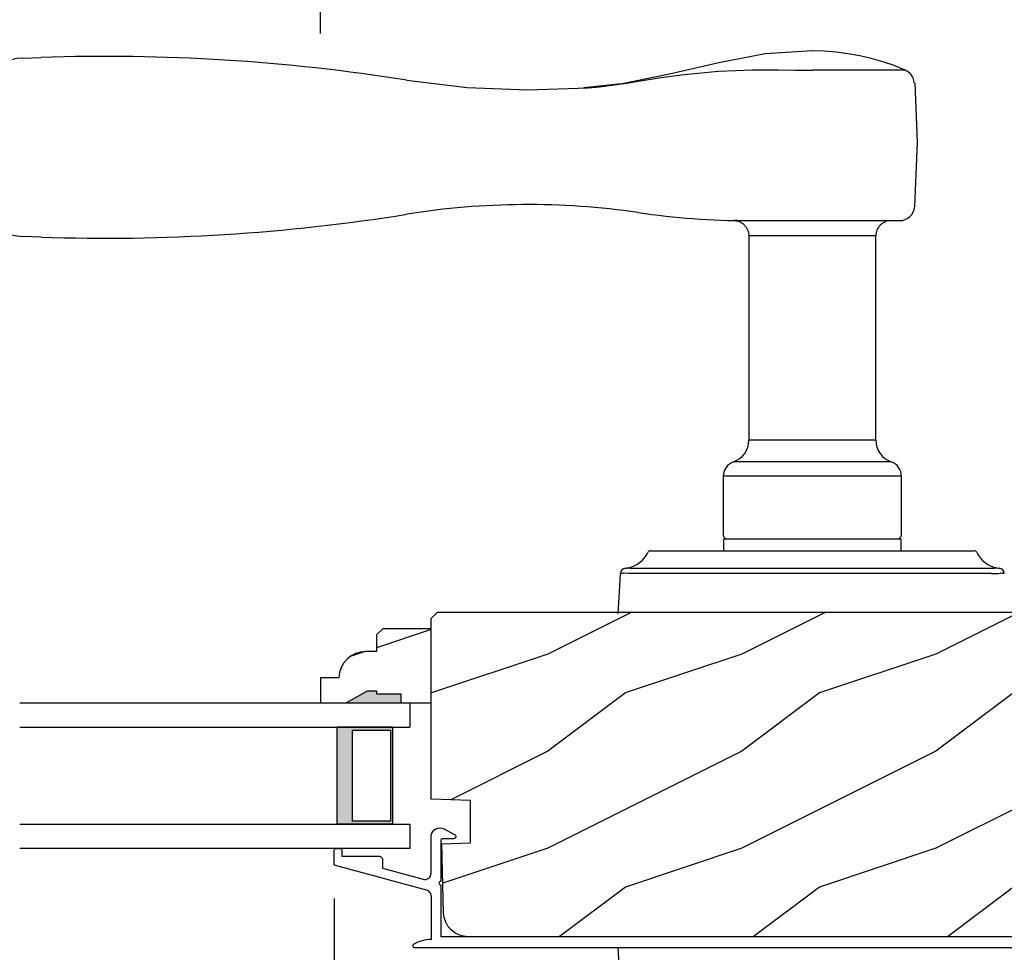
# Model space of a CAD drawing. Extents: x 68 to 136, y 0 to 44.
# Drawn here: x 90.3 to 95.4, y 32.8 to 37.6 of the extents above; entities that cross this region are included whole.
import ezdxf

# ---------------------------------------------------------------- set-up
doc = ezdxf.new("R2010")
doc.units = 0
doc.header["$LTSCALE"] = 4
doc.header["$MEASUREMENT"] = 0
doc.header["$PDMODE"] = 3
doc.layers.get('0').update_dxf_attribs({"linetype": 'CONTINUOUS'})
doc.layers.get('DEFPOINTS').update_dxf_attribs({"color": 3, "linetype": 'CONTINUOUS'})
doc.layers.add('DIM', color=7, linetype='CONTINUOUS')
doc.styles.get("Standard").update_dxf_attribs({"font": 'arial.ttf'})
doc.dimstyles.get("Standard").update_dxf_attribs({"dimtxt": 0.24, "dimasz": 0.3, "dimexe": 0.0625, "dimexo": 0.18, "dimgap": 0.09, "dimtad": 0, "dimdec": 4, "dimzin": 0, "dimtxsty": 'STANDARD', "dimcen": 0, "dimazin": 3, "dimtfac": 1, "dimtdec": 4, "dimtofl": 0, "dimtmove": 0, "dimatfit": 3, "dimtolj": 1, "dimtzin": 0})

# ---------------------------------------------------------------- blocks, each defined once
blk = doc.blocks.new('A$C7DC60D59')
at = {"color": 7, "linetype": 'CONTINUOUS'}
for p, q in [((1.8296, -1.9261), (2.3763, -1.9261)), ((2.3763, -1.9261), (3.1291, -1.9261)), ((3.1291, -1.9261), (3.6758, -1.9261)), ((1.8012, -1.9558), (1.8012, -1.9558)), ((1.8041, -1.9558), (1.8042, -1.9558)), ((2.4002, -1.9544), (1.834, -1.9544)), ((3.1052, -1.9544), (2.4002, -1.9544)), ((3.6714, -1.9544), (3.1052, -1.9544)), ((3.7012, -1.9558), (3.7013, -1.9558)), ((3.7042, -1.9558), (3.7042, -1.9558)), ((1.9219, -2.0438), (1.9184, -2.0438)), ((2.5127, -2.0438), (1.9219, -2.0438)), ((2.2952, -2.0438), (2.2952, -2.1008)), ((2.9927, -2.0438), (2.5127, -2.0438)), ((3.5835, -2.0438), (2.9927, -2.0438)), ((3.2102, -2.1008), (3.2102, -2.0438)), ((3.587, -2.0438), (3.5835, -2.0438)), ((2.2937, -2.1258), (2.2937, -2.4278)), ((3.2052, -2.1058), (2.3002, -2.1058)), ((3.2117, -2.4278), (3.2117, -2.1258)), ((2.2937, -2.4278), (3.2117, -2.4278)), ((2.3467, -2.5024), (3.1587, -2.5024)), ((2.4258, -2.6138), (2.4258, -3.6661)), ((2.4258, -2.6138), (3.0796, -2.6138)), ((3.0796, -3.6668), (3.0796, -2.6138)), ((2.4258, -3.6661), (3.0173, -3.6661)), ((6.7265, -3.6599), (6.8233, -3.6637)), ((3.081, -3.7448), (2.3034, -3.7448)), ((3.7073, -4.4529), (3.6502, -4.4625)), ((3.7097, -4.4525), (3.7073, -4.4529)), ((3.8502, -4.4344), (3.7097, -4.4525)), ((3.7364, -4.4504), (3.9298, -4.4283)), ((3.9086, -4.4291), (3.8502, -4.4344)), ((2.2747, -4.5206), (2.7527, -4.5206)), ((2.7527, -4.5203), (2.7527, -4.5206)), ((3.0054, -4.5212), (2.9278, -4.5209)), ((3.0618, -4.5209), (3.0054, -4.5212)), ((6.8233, -4.5819), (6.7265, -4.5856))]:
    blk.add_line(p, q, dxfattribs=at)
at = {"color": 7, "linetype": 'CONTINUOUS', "flags": 128}
for points in [[(3.7418, 0.2075), (3.7467, 0.1146), (3.7527, 0.0002)], [(3.7527, -1.7188), (3.7467, -1.8332), (3.7418, -1.9261)], [(3.6758, -1.9261), (3.7004, -1.9267), (3.7225, -1.9281)], [(3.7092, -1.955), (3.7059, -1.9555), (3.7042, -1.9558)], [(3.7147, -1.9544), (3.7123, -1.9546), (3.7092, -1.955)], [(3.0173, -3.6661), (3.0558, -3.6664), (3.0792, -3.6668), (3.0774, -3.6668)], [(3.1414, -3.7452), (3.1513, -3.7454), (3.1555, -3.7455), (3.1563, -3.7455), (3.1563, -3.7455), (3.1558, -3.7455), (3.1554, -3.7455), (3.1548, -3.7454), (3.1534, -3.7454), (3.1446, -3.7443), (3.1325, -3.7412), (3.1103, -3.7292), (3.0938, -3.7119), (3.0824, -3.6876), (3.0806, -3.6665)], [(2.2249, -3.8173), (2.2106, -4.1483), (2.2225, -4.4551)], [(2.7527, -4.6188), (2.9955, -4.604), (3.2349, -4.5576), (3.4892, -4.4993), (3.7492, -4.4469)], [(3.6502, -4.4625), (3.5319, -4.4821), (3.4137, -4.4981)], [(3.6624, -4.4624), (3.7186, -4.4515), (3.7387, -4.4485)], [(4.2192, -4.4181), (4.2192, -4.4181), (3.9086, -4.4291)], [(4.8422, -4.4677), (4.5311, -4.4304), (4.2192, -4.4181)], [(3.4137, -4.4981), (3.2355, -4.5147), (3.0618, -4.5209)], [(2.2747, -4.5206), (2.3317, -4.5433), (2.3899, -4.5632), (2.4489, -4.5801), (2.5087, -4.594), (2.5691, -4.6048), (2.6301, -4.6126), (2.6913, -4.6172), (2.7527, -4.6188), (2.7527, -4.6188), (2.7527, -4.6188), (2.7527, -4.6188), (2.7527, -4.6188), (2.7527, -4.6188), (2.7527, -4.6188), (2.7527, -4.6188), (2.7527, -4.6188)], [(2.9278, -4.5209), (2.8404, -4.5205), (2.7527, -4.5203), (2.7527, -4.5203)]]:
    blk.add_lwpolyline(points, dxfattribs=at)
at = {"color": 7, "linetype": 'CONTINUOUS'}
for centre, radius, start, end in [((1.8793, -0.9231), 1.0096, 263.418, 264.5211), ((1.7935, -1.9245), 0.03, 183.0002, 264.6592), ((1.8283, -2.4313), 0.5052, 89.85, 95.1553), ((3.7119, -1.9245), 0.03, 275.3402, 357.0007), ((3.6183, -0.8495), 1.0837, 275.5166, 276.5443), ((1.7777, -2.0938), 0.14, 80.3241, 84.6593), ((1.8027, -1.9472), 0.00867, 260.4538, 279.7778), ((1.8027, -1.947), 0.00888, 260.4395, 279.5605), ((1.7777, -2.0938), 0.14, 24.7938, 80.3181), ((1.8282, -2.1503), 0.196, 88.2885, 97.0304), ((3.7277, -2.0938), 0.14, 99.6819, 155.206), ((3.6772, -2.1503), 0.196, 82.9694, 91.7117), ((3.7027, -1.947), 0.00888, 260.4411, 279.5589), ((3.7027, -1.9472), 0.00867, 260.221, 279.5473), ((1.9184, -2.0288), 0.015, 204.7944, 269.9997), ((3.587, -2.0288), 0.015, 270.0011, 335.2053), ((2.3137, -2.1258), 0.02, 90, 180), ((2.3002, -2.1008), 0.005, 180, 269.9998), ((3.1917, -2.1258), 0.02, 0, 89.9998), ((3.2052, -2.1008), 0.005, 270.0019, 0), ((2.3727, -2.4278), 0.079, 180, 250.7626), ((3.1327, -2.4278), 0.079, 289.2372, 0), ((2.3078, -2.6138), 0.118, 0, 70.7629), ((3.1976, -2.6138), 0.118, 109.2375, 180), ((2.3471, -3.6661), 0.0787, 270, 0), ((6.3945, -13.4649), 9.8107, 88.06084, 99.10399), ((6.8232, -3.852), 0.1884, 22.1972, 89.9819), ((2.3034, -3.8235), 0.0787, 89.9986, 175.5292), ((3.081, -7.6818), 3.937, 81.6886, 90), ((4.2192, 0.1095), 3.937, 261.6886, 279.1051), ((2.3058, -4.4482), 0.0787, 185.0712, 246.7788), ((6.3945, 5.2193), 9.8105, 260.89595, 271.93923), ((6.8226, -4.3925), 0.1894, 270.2244, 337.5965)]:
    blk.add_arc(centre, radius, start, end, dxfattribs=at)
blk = doc.blocks.new('A$C478A74AD')
blk.add_blockref('A$C7DC60D59', (0, 0))
blk = doc.blocks.new('A$C3CCB46E6')
at = {"linetype": 'CONTINUOUS'}
for p, q in [((4.6479, 0.6111), (4.5922, 0.5827)), ((4.6578, 0.6147), (4.6479, 0.6111)), ((4.6683, 0.616), (4.6578, 0.6147)), ((4.6787, 0.6148), (4.6683, 0.616)), ((4.6887, 0.6113), (4.6787, 0.6148)), ((4.6975, 0.6055), (4.6887, 0.6113)), ((4.5868, 0.577), (4.5857, 0.5732)), ((4.5857, 0.5732), (4.586, 0.5692)), ((4.586, 0.5692), (4.5876, 0.5655)), ((4.589, 0.5803), (4.5868, 0.577)), ((4.5876, 0.5655), (4.5903, 0.5626)), ((4.5922, 0.5827), (4.589, 0.5803)), ((4.5903, 0.5626), (4.5937, 0.5607)), ((4.5937, 0.5607), (4.5977, 0.56)), ((4.5977, 0.56), (4.6531, 0.56)), ((4.6531, 0.56), (4.6551, 0.5598)), ((4.6551, 0.5598), (4.657, 0.5592)), ((4.657, 0.5592), (4.6587, 0.5583)), ((4.6587, 0.5583), (4.6602, 0.5571)), ((4.7048, 0.5979), (4.6975, 0.6055)), ((4.7101, 0.5888), (4.7048, 0.5979)), ((4.7131, 0.5787), (4.7101, 0.5888)), ((4.7131, 0.3822), (4.7131, 0.5787)), ((4.6602, 0.5571), (4.6614, 0.5556)), ((4.6614, 0.5556), (4.6624, 0.5538)), ((4.6624, 0.5538), (4.6629, 0.552)), ((4.6629, 0.552), (4.6631, 0.55)), ((4.6631, 0.55), (4.6631, 0.341)), ((5.1776, 0.5082), (5.1761, 0.5069)), ((5.1793, 0.5091), (5.1776, 0.5082)), ((5.1812, 0.5097), (5.1793, 0.5091)), ((5.1831, 0.5099), (5.1812, 0.5097)), ((5.2031, 0.5099), (5.1831, 0.5099)), ((5.2051, 0.5097), (5.2031, 0.5099)), ((5.207, 0.5091), (5.2051, 0.5097)), ((5.2087, 0.5082), (5.207, 0.5091)), ((5.2102, 0.5069), (5.2087, 0.5082)), ((4.9646, 0.4575), (4.9635, 0.4538)), ((4.9665, 0.461), (4.9646, 0.4575)), ((4.969, 0.464), (4.9665, 0.461)), ((4.972, 0.4665), (4.969, 0.464)), ((4.9755, 0.4684), (4.972, 0.4665)), ((4.9792, 0.4695), (4.9755, 0.4684)), ((4.9831, 0.4699), (4.9792, 0.4695)), ((5.1731, 0.4699), (4.9831, 0.4699)), ((5.1733, 0.5018), (5.1731, 0.4999)), ((5.1731, 0.4999), (5.1731, 0.4699)), ((5.1739, 0.5037), (5.1733, 0.5018)), ((5.1748, 0.5054), (5.1739, 0.5037)), ((5.1761, 0.5069), (5.1748, 0.5054)), ((5.2114, 0.5054), (5.2102, 0.5069)), ((5.2124, 0.5037), (5.2114, 0.5054)), ((5.2129, 0.5018), (5.2124, 0.5037)), ((5.2131, 0.4999), (5.2129, 0.5018)), ((5.2131, 0.4321), (5.2131, 0.4999)), ((0.0119, 0.3637), (0.2185, 0.4191)), ((4.7368, 0.2953), (5.2057, 0.4224)), ((4.9631, 0.4081), (4.7535, 0.3513)), ((4.9635, 0.4538), (4.9631, 0.4499)), ((4.9631, 0.4499), (4.9631, 0.4081)), ((5.2057, 0.4224), (5.2073, 0.423)), ((5.2073, 0.423), (5.2087, 0.4237)), ((5.2087, 0.4237), (5.21, 0.4248)), ((5.21, 0.4248), (5.2111, 0.426)), ((5.2111, 0.426), (5.212, 0.4273)), ((5.212, 0.4273), (5.2126, 0.4288)), ((5.2126, 0.4288), (5.213, 0.4304)), ((5.213, 0.4304), (5.2131, 0.4321)), ((0.2315, 0.3708), (0.05, 0.3222)), ((4.714, 0.3749), (4.7131, 0.3822)), ((4.7164, 0.368), (4.714, 0.3749)), ((4.7204, 0.3619), (4.7164, 0.368)), ((4.7257, 0.3568), (4.7204, 0.3619)), ((4.732, 0.353), (4.7257, 0.3568)), ((0, 0.188), (0, 0.3483)), ((0.05, 0.3222), (0.05, 0.188)), ((4.6631, 0.341), (4.667, 0.3402)), ((4.667, 0.3218), (4.6631, 0.321)), ((4.6631, 0.321), (4.6631, 0.0554)), ((4.667, 0.3402), (4.6702, 0.3381)), ((4.6702, 0.3239), (4.667, 0.3218)), ((4.6702, 0.3381), (4.6724, 0.3348)), ((4.6724, 0.3272), (4.6702, 0.3239)), ((4.6724, 0.3348), (4.6731, 0.331)), ((4.6731, 0.331), (4.6724, 0.3272)), ((4.739, 0.3508), (4.732, 0.353)), ((4.7463, 0.3502), (4.739, 0.3508)), ((4.7535, 0.3513), (4.7463, 0.3502)), ((4.7131, 0.2644), (4.7136, 0.2696)), ((4.7136, 0.2696), (4.7148, 0.2746)), ((4.7148, 0.2746), (4.7169, 0.2794)), ((4.7169, 0.2794), (4.7197, 0.2838)), ((4.7197, 0.2838), (4.7232, 0.2877)), ((4.7232, 0.2877), (4.7273, 0.2909)), ((4.7273, 0.2909), (4.7318, 0.2935)), ((4.7318, 0.2935), (4.7368, 0.2953)), ((0.05, 0.188), (0.0527, 0.1611)), ((0.0527, 0.1611), (0.0605, 0.1352)), ((0.0605, 0.1352), (0.0733, 0.1113)), ((0.0733, 0.1113), (0.0904, 0.0904)), ((0.0904, 0.0904), (0.1113, 0.0733)), ((0.1113, 0.0733), (0.1352, 0.0605)), ((0.1352, 0.0605), (0.1519, 0.0554)), ((0.1519, 0.0554), (4.6631, 0.0554))]:
    blk.add_line(p, q, dxfattribs=at)
at = {"linetype": 'CONTINUOUS', "flags": 128}
for points in [[(0.2185, 0.4191), (0.2283, 0.4197), (0.2375, 0.4166), (0.2448, 0.4101), (0.2491, 0.4014), (0.2498, 0.3916), (0.2466, 0.3824), (0.2402, 0.3751), (0.2315, 0.3708)], [(0, 0.3483), (0.0002, 0.3509), (0.0008, 0.3534), (0.0019, 0.3558), (0.0033, 0.358), (0.0051, 0.3599), (0.0071, 0.3616), (0.0094, 0.3628), (0.0119, 0.3637)], [(4.7131, 0.2644), (4.7131, 0.0414), (4.7248, 0.0406), (4.7365, 0.0391), (4.748, 0.037), (4.7595, 0.0342), (4.7707, 0.0308), (4.7817, 0.0267), (4.7925, 0.022), (4.8029, 0.0167)], [(4.8018, 0), (0.188, 0), (0.1513, 0.0036), (0.1161, 0.0143), (0.0836, 0.0317), (0.0551, 0.0551), (0.0317, 0.0836), (0.0143, 0.1161), (0.0036, 0.1513), (0, 0.188)]]:
    blk.add_lwpolyline(points, dxfattribs=at)
at = {"linetype": 'CONTINUOUS'}
blk.add_arc((4.7976, 0.0087), 0.00964, 295.9349, 56.084, dxfattribs=at)
blk = doc.blocks.new('*D504')
at = {"layer": 'DEFPOINTS', "color": 0}
for p in [(97.162, 33.2521), (91.9008, 33.2231), (91.9008, 31.2269)]:
    blk.add_point(p, dxfattribs=at)
at = {"layer": 'DIM', "color": 0}
for p, q in [((91.9008, 33.0431), (91.9008, 31.1644)), ((97.162, 33.0721), (97.162, 31.1644)), ((92.2008, 31.2269), (95.5585, 31.2269)), ((96.862, 31.2269), (96.1964, 31.2269))]:
    blk.add_line(p, q, dxfattribs=at)
for points in [[(92.2008, 31.2769), (92.2008, 31.1769), (91.9008, 31.2269)], [(96.862, 31.2769), (96.862, 31.1769), (97.162, 31.2269)]]:
    blk.add_solid(points, dxfattribs=at)
at = {"layer": 'DIM', "color": 0, "insert": (95.8774, 31.2269), "char_height": 0.24, "attachment_point": 5}
blk.add_mtext('\\A1;5{\\H1.000000x;\\S1/4;}"', dxfattribs=at)
blk = doc.blocks.new('*D522')
at = {"layer": 'DEFPOINTS', "color": 0}
for p in [(91.8308, 38.5835), (88.559, 37.3195), (91.8308, 37.3195)]:
    blk.add_point(p, dxfattribs=at)
at = {"layer": 'DIM', "color": 0}
for p, q in [((88.559, 37.4995), (88.559, 38.646)), ((91.8308, 37.4995), (91.8308, 38.646)), ((88.859, 38.5835), (89.2828, 38.5835)), ((91.5308, 38.5835), (91.107, 38.5835))]:
    blk.add_line(p, q, dxfattribs=at)
for points in [[(88.859, 38.6335), (88.859, 38.5335), (88.559, 38.5835)], [(91.5308, 38.6335), (91.5308, 38.5335), (91.8308, 38.5835)]]:
    blk.add_solid(points, dxfattribs=at)
at = {"layer": 'DIM', "color": 0, "insert": (90.1949, 38.5835), "char_height": 0.24, "attachment_point": 5}
blk.add_mtext('\\A1;DAYLIGHT\\POPENING', dxfattribs=at)
blk = doc.blocks.new('*D524')
at = {"layer": 'DEFPOINTS', "color": 0}
for p in [(91.8308, 38.5835), (97.9118, 37.3535), (91.8308, 37.3195)]:
    blk.add_point(p, dxfattribs=at)
at = {"layer": 'DIM', "color": 0}
for p, q in [((91.8308, 37.4995), (91.8308, 38.646)), ((97.9118, 37.5335), (97.9118, 38.646)), ((92.1308, 38.5835), (94.4742, 38.5835)), ((97.6118, 38.5835), (95.2684, 38.5835))]:
    blk.add_line(p, q, dxfattribs=at)
for points in [[(92.1308, 38.6335), (92.1308, 38.5335), (91.8308, 38.5835)], [(97.6118, 38.6335), (97.6118, 38.5335), (97.9118, 38.5835)]]:
    blk.add_solid(points, dxfattribs=at)
at = {"layer": 'DIM', "color": 0, "insert": (94.8713, 38.5835), "char_height": 0.24, "attachment_point": 5}
blk.add_mtext('\\A1;6{\\H1.000000x;\\S1/16;}"', dxfattribs=at)
blk = doc.blocks.new('WARM_EDGE_SPACER')
h = blk.add_hatch(color=256)
h.paths.add_polyline_path([(-0.375, 0), (-0.0893, 0), (-0.0893, 0.5), (-0.375, 0.5)])
h.paths.add_polyline_path([(-0.2969, 0.4844), (-0.101, 0.4844), (-0.101, 0.0156), (-0.2969, 0.0156)], flags=16)
blk.add_lwpolyline([(-0.0893, 0.5), (-0.0893, 0), (-0.375, 0), (-0.375, 0.5), (-0.0893, 0.5), (-0.375, 0.5)])
blk.add_lwpolyline([(-0.101, 0.0156), (-0.2969, 0.0156), (-0.2969, 0.4844), (-0.101, 0.4844)], close=True)
blk = doc.blocks.new('A$C675D4EC3')
for p, q in [((2.0111, 0.75), (0, 0.75)), ((0, 0.75), (0, 0.625)), ((2.0111, 0.625), (0, 0.625)), ((2.0111, 0.125), (0, 0.125)), ((0, 0.125), (0, 0)), ((0, 0), (2.0111, 0))]:
    blk.add_line(p, q)
at = {"extrusion": (0, 0, -1), "zscale": -1}
blk.add_blockref('WARM_EDGE_SPACER', (0, 0.125), dxfattribs=at)

msp = doc.modelspace()

# ---------------------------------------------------------------- hatches: boundary and pattern name
h = msp.add_hatch()
h.set_pattern_fill('WOOD2', color=256, style=0)
h.set_pattern_definition([(216.8699, (0.4, 0.10062), (2.9999999, 2.00000012), [0.5, -4.5]), (206.5651, (1, -0.1994), (-0.9999992, -1.0000013), [1.118034, -1.118034]), (198.4349, (1, -0.69938), (-2.0000004, -0.9999984), [0.632456, -2.529822])])
edge = h.paths.add_edge_path(flags=16)
edge.add_line((96.53401, 34.04068), (95.71447, 33.99773))
edge.add_arc((95.72101, 33.8729), 0.125, 92.99999, 179.99998)
edge.add_line((95.59601, 33.8729), (95.59601, 33.44569))
edge.add_arc((95.72101, 33.44569), 0.125, 180, 267)
edge.add_line((95.71447, 33.32086), (96.53401, 33.27791))
edge.add_line((96.53401, 33.27791), (96.53401, 34.04068))
edge = h.paths.add_edge_path()
edge.add_line((96.97049, 32.89608), (96.942, 32.8727))
edge.add_line((96.942, 32.8727), (96.90949, 32.85533))
edge.add_line((96.90949, 32.85533), (96.88028, 32.84647))
edge.add_line((96.88028, 32.84647), (92.59108, 32.84647))
edge.add_line((92.59108, 32.84647), (92.5669, 32.84881))
edge.add_line((92.5669, 32.84881), (92.54362, 32.85575))
edge.add_line((92.54362, 32.85575), (92.52211, 32.86702))
edge.add_line((92.52211, 32.86702), (92.50315, 32.88221))
edge.add_line((92.50315, 32.88221), (92.48747, 32.90076))
edge.add_line((92.48747, 32.90076), (92.47563, 32.92197))
edge.add_line((92.47563, 32.92197), (92.46809, 32.94506))
edge.add_line((92.46809, 32.94506), (92.46512, 32.96917))
edge.add_line((92.46512, 32.96917), (92.45578, 33.3257))
edge.add_line((92.45578, 33.3257), (92.60389, 33.33087))
edge.add_line((92.60389, 33.33087), (92.60389, 33.54867))
edge.add_line((92.60389, 33.54867), (92.40079, 33.55576))
edge.add_line((92.40079, 33.55576), (92.40079, 34.48657))
edge.add_line((92.40079, 34.48657), (92.43279, 34.51857))
edge.add_line((92.43279, 34.51857), (97.03586, 34.51857))
edge.add_arc((97.03586, 34.45662), 0.06195, 3, 90.00002, ccw=False)
edge.add_line((97.09772, 34.45987), (97.16201, 33.25215))
edge.add_line((97.16201, 33.25215), (97.16105, 33.23737))
edge.add_line((97.16105, 33.23737), (97.15665, 33.22323))
edge.add_line((97.15665, 33.22323), (97.14908, 33.2105))
edge.add_line((97.14908, 33.2105), (97.13875, 33.19989))
edge.add_line((97.13875, 33.19989), (97.12622, 33.19199))
edge.add_line((97.12622, 33.19199), (97.1122, 33.18723))
edge.add_line((97.1122, 33.18723), (97.09745, 33.18587))
edge.add_line((97.09745, 33.18587), (97.08279, 33.188))
edge.add_line((97.08279, 33.188), (96.81188, 33.26595))
edge.add_line((96.81188, 33.26595), (96.78755, 33.17515))
edge.add_line((96.78755, 33.17515), (97.02555, 33.10602))
edge.add_line((97.02555, 33.10602), (97.02555, 33.02902))
edge.add_line((97.02555, 33.02902), (97.02194, 32.99234))
edge.add_line((97.02194, 32.99234), (97.01124, 32.95707))
edge.add_line((97.01124, 32.95707), (96.99387, 32.92457))
edge.add_line((96.99387, 32.92457), (96.97049, 32.89608))
h = msp.add_hatch()
h.set_pattern_fill('WOOD2', color=256, style=0)
h.set_pattern_definition([(216.8699, (10.89907, 102.26077), (2.9999999, 2.00000012), [0.5, -4.5]), (206.5651, (11.49907, 101.96077), (-0.9999992, -1.0000013), [1.118034, -1.118034]), (198.4349, (11.49907, 101.46077), (-2.0000004, -0.9999984), [0.632456, -2.529822])])
edge = h.paths.add_edge_path()
edge.add_line((92.07279, 34.11389), (92.11979, 34.11389))
edge.add_line((92.11979, 34.11389), (92.11979, 34.09789))
edge.add_line((92.11979, 34.09789), (92.24479, 34.09789))
edge.add_line((92.24479, 34.09789), (92.24479, 34.05089))
edge.add_line((92.24479, 34.05089), (92.40079, 34.05089))
edge.add_line((92.40079, 34.05089), (92.40079, 34.43339))
edge.add_line((92.40079, 34.43339), (92.15162, 34.43339))
edge.add_line((92.15162, 34.43339), (92.11962, 34.40139))
edge.add_line((92.11962, 34.40139), (92.11962, 34.31583))
edge.add_line((92.11962, 34.31583), (92.06479, 34.31583))
edge.add_arc((92.06479, 34.17583), 0.14, 90, 177.92989)
edge.add_line((91.92488, 34.18089), (91.83079, 34.18089))
edge.add_line((91.83079, 34.18089), (91.83079, 34.05089))
edge.add_line((91.83079, 34.05089), (91.96367, 34.05089))
edge.add_line((91.96367, 34.05089), (92.07279, 34.11389))

# ---------------------------------------------------------------- linework, layer by layer
msp.add_lwpolyline([(96.88028, 32.84647), (92.59108, 32.84647), (92.5669, 32.84881), (92.54362, 32.85575), (92.52211, 32.86702), (92.50315, 32.88221), (92.48747, 32.90076), (92.47563, 32.92197), (92.46809, 32.94506), (92.46512, 32.96917), (92.45578, 33.3257), (92.60389, 33.33087), (92.60389, 33.54867), (92.40079, 33.55576), (92.40079, 34.48657), (92.43279, 34.51857), (97.03586, 34.51857, -0.3989596)], format="xyb")
msp.add_lwpolyline([(92.07279, 34.11389), (92.11979, 34.11389), (92.11979, 34.09789), (92.24479, 34.09789), (92.24479, 34.05089), (92.40079, 34.05089), (92.40079, 34.43339), (92.15162, 34.43339), (92.11962, 34.40139), (92.11962, 34.31583), (92.06479, 34.31583, 0.4036704), (91.92488, 34.18089), (91.83079, 34.18089), (91.83079, 34.05089), (91.96367, 34.05089)], format="xyb", close=True)
for points in [[(92.12076, 34.11434), (92.12071, 34.05091), (92.07414, 34.11434), (91.96498, 34.05124)], [(92.24607, 34.09844), (92.24693, 34.05048), (92.12085, 34.09844), (92.12085, 34.05048)]]:
    msp.add_solid(points)

# ---------------------------------------------------------------- block references
at = {"rotation": 180}
msp.add_blockref('A$C478A74AD', (97.11771, 32.79091), dxfattribs=at)
at = {"xscale": -1}
for name, p in [('A$C675D4EC3', (92.29179, 33.30089)), ('A$C3CCB46E6', (97.11389, 32.79102))]:
    msp.add_blockref(name, p, dxfattribs=at)

# ---------------------------------------------------------------- dimensions: what is measured, and where the dimension line sits
at = {"layer": 'DIM'}
dim = msp.add_linear_dim(base=(91.83079, 38.58352), p1=(88.55903, 37.31945), p2=(91.83079, 37.31945), text='DAYLIGHT\\POPENING', dimstyle='STANDARD', override={"dimpost": '\\X'}, dxfattribs=at)
dim.commit()
dim.dimension.update_dxf_attribs({"geometry": '*D522', "text_midpoint": (90.19491, 38.58352)})
dim = msp.add_linear_dim(base=(91.83079, 38.58352), p1=(97.91179, 37.35352), p2=(91.83079, 37.31945), dimstyle='STANDARD', override={"dimpost": '\\X'}, dxfattribs=at)
dim.commit()
dim.dimension.update_dxf_attribs({"geometry": '*D524', "text_midpoint": (94.87129, 38.58352)})
dim = msp.add_linear_dim(base=(91.9007642, 31.2268538), p1=(97.1620138, 33.2521473), p2=(91.9007642, 33.22307), dimstyle='STANDARD', override={"dimpost": '\\X'}, dxfattribs=at)
dim.commit()
dim.dimension.update_dxf_attribs({"geometry": '*D504', "text_midpoint": (95.8774414, 31.2268538), "dimtype": 160})

doc.saveas('drawing.dxf')
